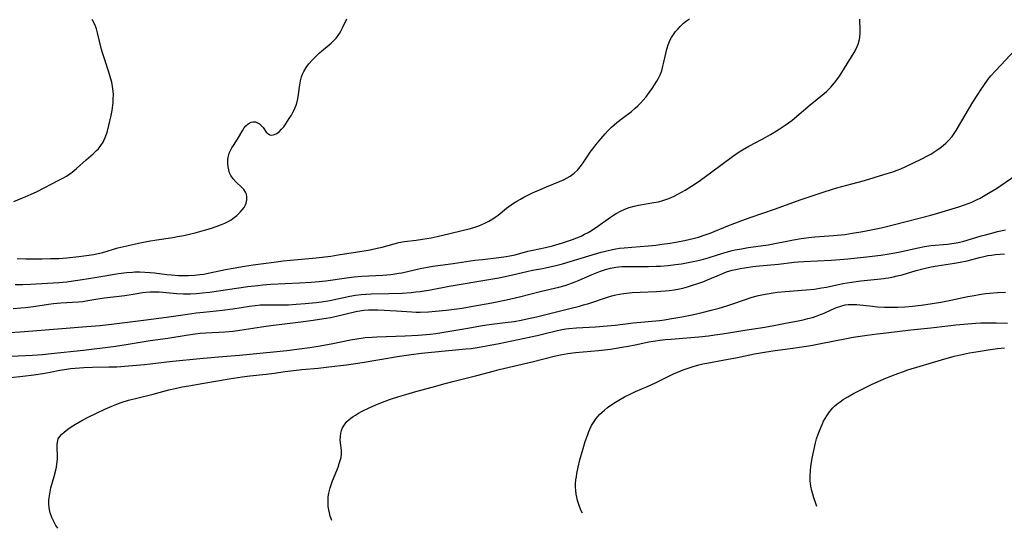
# Model space of a CAD drawing. Units: inches. Extents: x 2133397 to 2138883, y 234917 to 240358.
# Drawn here: x 2133922 to 2134100, y 234922 to 235014 of the extents above; entities that cross this region are included whole.
import ezdxf

# ---------------------------------------------------------------- set-up
doc = ezdxf.new("R2010")
doc.units = ezdxf.units.IN
doc.header["$MEASUREMENT"] = 0
doc.layers.add('c_05_T13S_R21E', color=2, linetype='Continuous')

msp = doc.modelspace()

# ---------------------------------------------------------------- linework, layer by layer
at = {"layer": 'c_05_T13S_R21E'}
for points in [[(2133920.65, 234961.45, 816), (2133922.07, 234961.55, 816), (2133922.89, 234961.62, 816), (2133924.36, 234961.79, 816), (2133927.06, 234962.23, 816), (2133927.96, 234962.34, 816), (2133929.31, 234962.46, 816), (2133932.45, 234962.65, 816), (2133933.26, 234962.72, 816), (2133934.16, 234962.86, 816), (2133935.96, 234963.18, 816), (2133937.15, 234963.36, 816), (2133940.86, 234963.82, 816), (2133942.33, 234964.04, 816), (2133944, 234964.32, 816), (2133944.67, 234964.41, 816), (2133945.34, 234964.47, 816), (2133946.32, 234964.48, 816), (2133947.02, 234964.45, 816), (2133950.25, 234964.18, 816), (2133951.42, 234964.12, 816), (2133952.69, 234964.11, 816), (2133953.75, 234964.15, 816), (2133954.89, 234964.25, 816), (2133956.1, 234964.4, 816), (2133963.07, 234965.41, 816), (2133964.83, 234965.62, 816), (2133965.76, 234965.71, 816), (2133967.21, 234965.82, 816), (2133972.41, 234966.06, 816), (2133974.48, 234966.19, 816), (2133975.96, 234966.33, 816), (2133977.16, 234966.47, 816), (2133980.86, 234967, 816), (2133982.23, 234967.15, 816), (2133983.66, 234967.27, 816), (2133987.4, 234967.46, 816), (2133988.9, 234967.6, 816), (2133989.61, 234967.69, 816), (2133990.34, 234967.8, 816), (2133990.89, 234967.91, 816), (2133994.15, 234968.66, 816), (2133995.51, 234968.93, 816), (2133996.46, 234969.1, 816), (2134000.13, 234969.56, 816), (2134004.04, 234970.15, 816), (2134005.43, 234970.32, 816), (2134008.39, 234970.63, 816), (2134009.71, 234970.83, 816), (2134010.39, 234970.96, 816), (2134011.34, 234971.16, 816), (2134013.6, 234971.77, 816), (2134014.51, 234971.99, 816), (2134016.82, 234972.48, 816), (2134018.04, 234972.77, 816), (2134019.89, 234973.3, 816), (2134020.93, 234973.64, 816), (2134021.71, 234973.92, 816), (2134022.48, 234974.21, 816), (2134023.24, 234974.54, 816), (2134023.87, 234974.85, 816), (2134024.49, 234975.19, 816), (2134025.1, 234975.54, 816), (2134026.26, 234976.29, 816), (2134028.56, 234977.93, 816), (2134029.11, 234978.3, 816), (2134029.68, 234978.65, 816), (2134030.36, 234979.01, 816), (2134031.14, 234979.36, 816), (2134031.94, 234979.66, 816), (2134032.8, 234979.91, 816), (2134033.61, 234980.09, 816), (2134036.39, 234980.57, 816), (2134037.19, 234980.74, 816), (2134037.99, 234980.94, 816), (2134039.05, 234981.31, 816), (2134040.01, 234981.74, 816), (2134040.73, 234982.11, 816), (2134042.03, 234982.85, 816), (2134043.16, 234983.54, 816), (2134044.38, 234984.35, 816), (2134045.45, 234985.11, 816), (2134046.87, 234986.15, 816), (2134050.56, 234988.93, 816), (2134051.75, 234989.74, 816), (2134052.35, 234990.11, 816), (2134053.53, 234990.78, 816), (2134055.94, 234992.02, 816), (2134056.61, 234992.39, 816), (2134057.41, 234992.87, 816), (2134058.8, 234993.74, 816), (2134060.08, 234994.56, 816), (2134060.68, 234994.97, 816), (2134061.26, 234995.41, 816), (2134061.79, 234995.83, 816), (2134064.6, 234998.25, 816), (2134067.12, 235000.29, 816), (2134067.58, 235000.68, 816), (2134068.36, 235001.44, 816), (2134069.01, 235002.2, 816), (2134069.61, 235003, 816), (2134070, 235003.57, 816), (2134070.81, 235004.87, 816), (2134072.54, 235007.7, 816), (2134072.9, 235008.37, 816), (2134073.25, 235009.19, 816), (2134073.49, 235010.03, 816), (2134073.56, 235010.48, 816), (2134073.61, 235011.1, 816), (2134073.62, 235011.74, 816), (2134073.56, 235013.73, 816)], [(2133920.82, 234980.77, 810), (2133922.99, 234981.67, 810), (2133924.35, 234982.27, 810), (2133925.01, 234982.6, 810), (2133928.91, 234984.61, 810), (2133929.63, 234985, 810), (2133930.29, 234985.38, 810), (2133930.9, 234985.77, 810), (2133931.33, 234986.08, 810), (2133932.14, 234986.72, 810), (2133933.87, 234988.32, 810), (2133935.11, 234989.37, 810), (2133935.75, 234989.96, 810), (2133936.06, 234990.3, 810), (2133936.51, 234990.87, 810), (2133936.9, 234991.49, 810), (2133937.12, 234991.92, 810), (2133937.31, 234992.35, 810), (2133937.51, 234992.92, 810), (2133937.68, 234993.49, 810), (2133937.94, 234994.53, 810), (2133938.35, 234996.3, 810), (2133938.54, 234997.24, 810), (2133938.68, 234998.16, 810), (2133938.72, 234998.59, 810), (2133938.76, 234999.3, 810), (2133938.77, 235000.02, 810), (2133938.73, 235000.73, 810), (2133938.62, 235001.56, 810), (2133938.47, 235002.33, 810), (2133938.28, 235003.1, 810), (2133937.96, 235004.15, 810), (2133937.15, 235006.57, 810), (2133936.87, 235007.46, 810), (2133936.65, 235008.25, 810), (2133935.9, 235011.26, 810), (2133935.7, 235011.97, 810), (2133935.4, 235012.77, 810), (2133934.95, 235013.67, 810)], [(2133921.04, 234965.75, 814), (2133922.43, 234965.75, 814), (2133923.78, 234965.82, 814), (2133928.93, 234966.15, 814), (2133930.39, 234966.27, 814), (2133931.51, 234966.41, 814), (2133932.79, 234966.6, 814), (2133935.8, 234967.1, 814), (2133939.7, 234967.77, 814), (2133941.14, 234967.95, 814), (2133942.23, 234968.03, 814), (2133942.65, 234968.05, 814), (2133943.57, 234968.05, 814), (2133944.48, 234968.01, 814), (2133945.39, 234967.94, 814), (2133946.2, 234967.86, 814), (2133948.43, 234967.59, 814), (2133949.26, 234967.51, 814), (2133950.55, 234967.43, 814), (2133951.41, 234967.41, 814), (2133952.36, 234967.41, 814), (2133953.42, 234967.46, 814), (2133954.36, 234967.56, 814), (2133955.1, 234967.66, 814), (2133955.86, 234967.8, 814), (2133959.04, 234968.46, 814), (2133960.43, 234968.73, 814), (2133962.43, 234969.07, 814), (2133964.04, 234969.31, 814), (2133967.72, 234969.82, 814), (2133969.43, 234970.03, 814), (2133975.41, 234970.61, 814), (2133978.05, 234970.92, 814), (2133979.35, 234971.11, 814), (2133984.39, 234971.93, 814), (2133985.17, 234972.07, 814), (2133986.39, 234972.32, 814), (2133987.3, 234972.54, 814), (2133989.46, 234973.15, 814), (2133990.31, 234973.36, 814), (2133991.36, 234973.54, 814), (2133993.43, 234973.78, 814), (2133994.62, 234973.94, 814), (2133996.17, 234974.2, 814), (2133997.23, 234974.43, 814), (2133999.54, 234975.02, 814), (2134001.77, 234975.51, 814), (2134003.04, 234975.82, 814), (2134003.68, 234976.01, 814), (2134004.74, 234976.37, 814), (2134005.28, 234976.59, 814), (2134005.84, 234976.84, 814), (2134006.58, 234977.21, 814), (2134007.29, 234977.63, 814), (2134007.73, 234977.93, 814), (2134008.26, 234978.32, 814), (2134009.79, 234979.54, 814), (2134010.62, 234980.16, 814), (2134011.04, 234980.45, 814), (2134011.65, 234980.84, 814), (2134012.27, 234981.21, 814), (2134012.9, 234981.55, 814), (2134014.47, 234982.31, 814), (2134016.04, 234983.02, 814), (2134016.98, 234983.42, 814), (2134019.35, 234984.36, 814), (2134020.19, 234984.75, 814), (2134020.72, 234985.04, 814), (2134021.24, 234985.36, 814), (2134021.97, 234985.9, 814), (2134022.64, 234986.51, 814), (2134022.85, 234986.74, 814), (2134023.32, 234987.32, 814), (2134023.75, 234987.95, 814), (2134024.46, 234989.02, 814), (2134024.9, 234989.66, 814), (2134025.37, 234990.3, 814), (2134025.91, 234991, 814), (2134026.82, 234992.11, 814), (2134027.58, 234993.01, 814), (2134028.06, 234993.53, 814), (2134028.72, 234994.2, 814), (2134029.7, 234995.07, 814), (2134030.7, 234995.85, 814), (2134032.31, 234997.06, 814), (2134033.01, 234997.63, 814), (2134033.47, 234998.04, 814), (2134033.91, 234998.47, 814), (2134034.47, 234999.08, 814), (2134034.96, 234999.67, 814), (2134035.42, 235000.28, 814), (2134036.08, 235001.21, 814), (2134036.51, 235001.85, 814), (2134036.91, 235002.5, 814), (2134037.22, 235003.08, 814), (2134037.5, 235003.67, 814), (2134037.79, 235004.4, 814), (2134038.02, 235005.2, 814), (2134038.2, 235005.96, 814), (2134038.54, 235007.52, 814), (2134038.72, 235008.29, 814), (2134038.95, 235009.05, 814), (2134039.27, 235009.88, 814), (2134039.56, 235010.43, 814), (2134039.89, 235010.96, 814), (2134040.27, 235011.46, 814), (2134040.68, 235011.94, 814), (2134041.11, 235012.4, 814), (2134041.74, 235012.98, 814), (2134042.25, 235013.39, 814), (2134042.78, 235013.78, 814)], [(2133921.41, 234970.47, 812), (2133922.94, 234970.44, 812), (2133925.9, 234970.44, 812), (2133927.41, 234970.45, 812), (2133928.92, 234970.5, 812), (2133930.38, 234970.59, 812), (2133932.53, 234970.83, 812), (2133934.33, 234971.07, 812), (2133935.2, 234971.2, 812), (2133936.05, 234971.36, 812), (2133936.84, 234971.55, 812), (2133939.55, 234972.38, 812), (2133941.2, 234972.78, 812), (2133943.3, 234973.24, 812), (2133945.1, 234973.61, 812), (2133946.64, 234973.86, 812), (2133949.48, 234974.29, 812), (2133950.33, 234974.43, 812), (2133951.47, 234974.64, 812), (2133952.76, 234974.93, 812), (2133953.54, 234975.12, 812), (2133955.25, 234975.58, 812), (2133956.29, 234975.89, 812), (2133957.52, 234976.29, 812), (2133958.29, 234976.59, 812), (2133958.9, 234976.86, 812), (2133959.48, 234977.16, 812), (2133960.04, 234977.49, 812), (2133960.33, 234977.69, 812), (2133961.04, 234978.23, 812), (2133961.67, 234978.83, 812), (2133962.05, 234979.26, 812), (2133962.37, 234979.7, 812), (2133962.63, 234980.16, 812), (2133962.76, 234980.5, 812), (2133962.89, 234981.06, 812), (2133962.9, 234981.6, 812), (2133962.81, 234982.12, 812), (2133962.65, 234982.49, 812), (2133962.34, 234982.96, 812), (2133961.99, 234983.32, 812), (2133960.87, 234984.34, 812), (2133960.4, 234984.86, 812), (2133960, 234985.45, 812), (2133959.77, 234985.95, 812), (2133959.59, 234986.48, 812), (2133959.48, 234987.03, 812), (2133959.42, 234987.59, 812), (2133959.41, 234987.88, 812), (2133959.44, 234988.42, 812), (2133959.54, 234988.96, 812), (2133959.7, 234989.48, 812), (2133959.91, 234989.98, 812), (2133960.16, 234990.46, 812), (2133960.44, 234990.92, 812), (2133961.17, 234992.06, 812), (2133962.14, 234993.69, 812), (2133962.41, 234994.09, 812), (2133962.7, 234994.45, 812), (2133963.12, 234994.83, 812), (2133963.63, 234995.09, 812), (2133964.02, 234995.17, 812), (2133964.41, 234995.14, 812), (2133964.8, 234995.01, 812), (2133965.16, 234994.8, 812), (2133965.48, 234994.51, 812), (2133965.8, 234994.12, 812), (2133966.36, 234993.32, 812), (2133966.65, 234993.04, 812), (2133967.04, 234992.82, 812), (2133967.41, 234992.77, 812), (2133967.86, 234992.86, 812), (2133968.31, 234993.08, 812), (2133968.72, 234993.39, 812), (2133969.16, 234993.82, 812), (2133969.53, 234994.27, 812), (2133969.9, 234994.78, 812), (2133970.53, 234995.75, 812), (2133970.92, 234996.39, 812), (2133971.29, 234997.07, 812), (2133971.62, 234997.77, 812), (2133971.77, 234998.15, 812), (2133971.89, 234998.53, 812), (2133972.07, 234999.3, 812), (2133972.2, 235000.08, 812), (2133972.43, 235001.86, 812), (2133972.56, 235002.59, 812), (2133972.75, 235003.3, 812), (2133972.92, 235003.78, 812), (2133973.16, 235004.28, 812), (2133973.59, 235004.98, 812), (2133974.09, 235005.65, 812), (2133974.68, 235006.33, 812), (2133975.32, 235006.99, 812), (2133976, 235007.61, 812), (2133978.09, 235009.4, 812), (2133978.58, 235009.86, 812), (2133978.99, 235010.29, 812), (2133979.36, 235010.75, 812), (2133979.62, 235011.13, 812), (2133979.85, 235011.52, 812), (2133980.17, 235012.16, 812), (2133980.94, 235013.77, 812)], [(2133916.11, 234956.86, 818), (2133921.94, 234957.21, 818), (2133928.75, 234957.78, 818), (2133933.91, 234958.16, 818), (2133936.4, 234958.39, 818), (2133938.9, 234958.68, 818), (2133944.18, 234959.36, 818), (2133948.39, 234959.85, 818), (2133952.13, 234960.41, 818), (2133953.7, 234960.63, 818), (2133955.06, 234960.79, 818), (2133958.48, 234961.16, 818), (2133959.82, 234961.32, 818), (2133960.35, 234961.4, 818), (2133963.33, 234961.88, 818), (2133964.39, 234962.01, 818), (2133965.28, 234962.08, 818), (2133966.18, 234962.12, 818), (2133969.11, 234962.1, 818), (2133970.41, 234962.13, 818), (2133971.8, 234962.21, 818), (2133973.42, 234962.34, 818), (2133975.39, 234962.53, 818), (2133976.37, 234962.66, 818), (2133977.83, 234962.9, 818), (2133981.45, 234963.67, 818), (2133982.48, 234963.85, 818), (2133983.51, 234963.98, 818), (2133984.43, 234964.06, 818), (2133985.3, 234964.1, 818), (2133988.52, 234964.14, 818), (2133990.94, 234964.23, 818), (2133992.52, 234964.35, 818), (2133993.39, 234964.44, 818), (2133994.16, 234964.54, 818), (2133996.05, 234964.84, 818), (2133999.43, 234965.45, 818), (2134006.92, 234966.73, 818), (2134008.37, 234966.99, 818), (2134010.08, 234967.36, 818), (2134013.42, 234968.15, 818), (2134014.45, 234968.36, 818), (2134016.28, 234968.68, 818), (2134017.36, 234968.88, 818), (2134018.65, 234969.19, 818), (2134019.86, 234969.53, 818), (2134024.61, 234970.95, 818), (2134026.86, 234971.61, 818), (2134027.61, 234971.81, 818), (2134028.92, 234972.12, 818), (2134029.48, 234972.22, 818), (2134030.18, 234972.33, 818), (2134031.02, 234972.43, 818), (2134032.42, 234972.55, 818), (2134035.4, 234972.77, 818), (2134036.73, 234972.91, 818), (2134037.79, 234973.05, 818), (2134039.29, 234973.26, 818), (2134040.67, 234973.48, 818), (2134041.92, 234973.72, 818), (2134043.46, 234974.06, 818), (2134044.41, 234974.33, 818), (2134045.65, 234974.74, 818), (2134046.55, 234975.07, 818), (2134049.75, 234976.38, 818), (2134052.26, 234977.34, 818), (2134053.92, 234977.93, 818), (2134058.13, 234979.37, 818), (2134063, 234981.12, 818), (2134066.95, 234982.49, 818), (2134068.61, 234983.03, 818), (2134069.4, 234983.24, 818), (2134072.13, 234983.95, 818), (2134074.41, 234984.59, 818), (2134077.9, 234985.63, 818), (2134079.53, 234986.15, 818), (2134080.33, 234986.44, 818), (2134080.99, 234986.7, 818), (2134082.9, 234987.57, 818), (2134085, 234988.58, 818), (2134085.67, 234988.94, 818), (2134086.36, 234989.33, 818), (2134086.94, 234989.69, 818), (2134087.5, 234990.07, 818), (2134088.05, 234990.46, 818), (2134088.59, 234990.88, 818), (2134089.1, 234991.31, 818), (2134089.65, 234991.84, 818), (2134090.22, 234992.51, 818), (2134090.6, 234993.05, 818), (2134090.97, 234993.62, 818), (2134092.57, 234996.36, 818), (2134093.97, 234998.7, 818), (2134094.85, 235000.12, 818), (2134095.39, 235000.95, 818), (2134095.93, 235001.73, 818), (2134096.76, 235002.86, 818), (2134097.24, 235003.45, 818), (2134098.12, 235004.47, 818), (2134101.63, 235008.2, 818)], [(2133920.34, 234952.85, 820), (2133924.15, 234953.02, 820), (2133926, 234953.15, 820), (2133927.52, 234953.3, 820), (2133933.4, 234953.93, 820), (2133938.75, 234954.6, 820), (2133940.73, 234954.89, 820), (2133945.43, 234955.67, 820), (2133948.58, 234956.11, 820), (2133951.94, 234956.64, 820), (2133953.56, 234956.87, 820), (2133954.44, 234956.97, 820), (2133955.47, 234957.06, 820), (2133958.93, 234957.25, 820), (2133960.37, 234957.37, 820), (2133961.62, 234957.53, 820), (2133963.98, 234957.91, 820), (2133965.49, 234958.13, 820), (2133967.19, 234958.36, 820), (2133972.16, 234958.96, 820), (2133974.4, 234959.26, 820), (2133976.4, 234959.55, 820), (2133977.95, 234959.82, 820), (2133979.07, 234960.05, 820), (2133982.54, 234960.88, 820), (2133983.27, 234961.03, 820), (2133983.99, 234961.15, 820), (2133984.82, 234961.22, 820), (2133985.67, 234961.23, 820), (2133986.53, 234961.2, 820), (2133989.87, 234961.02, 820), (2133992.69, 234960.81, 820), (2133993.42, 234960.79, 820), (2133994.16, 234960.79, 820), (2133995.68, 234960.86, 820), (2133996.97, 234960.97, 820), (2133998.87, 234961.15, 820), (2134000.31, 234961.32, 820), (2134001.74, 234961.52, 820), (2134003.66, 234961.84, 820), (2134007.1, 234962.47, 820), (2134009.79, 234963, 820), (2134012.13, 234963.54, 820), (2134015.85, 234964.5, 820), (2134019.19, 234965.3, 820), (2134020.33, 234965.62, 820), (2134021.01, 234965.84, 820), (2134021.68, 234966.09, 820), (2134022.86, 234966.56, 820), (2134025.26, 234967.59, 820), (2134026.12, 234967.94, 820), (2134026.72, 234968.16, 820), (2134027.64, 234968.46, 820), (2134028.56, 234968.71, 820), (2134029.49, 234968.89, 820), (2134030.04, 234968.95, 820), (2134030.59, 234969, 820), (2134031.37, 234969.03, 820), (2134032.42, 234969.04, 820), (2134035.41, 234969.01, 820), (2134036.81, 234969.06, 820), (2134037.56, 234969.11, 820), (2134038.94, 234969.23, 820), (2134040.28, 234969.38, 820), (2134041.39, 234969.53, 820), (2134042.88, 234969.79, 820), (2134044.35, 234970.11, 820), (2134045.31, 234970.36, 820), (2134046.16, 234970.61, 820), (2134048.81, 234971.43, 820), (2134049.69, 234971.69, 820), (2134050.49, 234971.9, 820), (2134051.08, 234972.03, 820), (2134052.21, 234972.25, 820), (2134053.43, 234972.44, 820), (2134055.68, 234972.76, 820), (2134057, 234972.96, 820), (2134061.58, 234973.83, 820), (2134062.98, 234974.06, 820), (2134064.38, 234974.25, 820), (2134065.43, 234974.36, 820), (2134068.79, 234974.63, 820), (2134070.84, 234974.84, 820), (2134072.18, 234975.03, 820), (2134073.37, 234975.22, 820), (2134074.39, 234975.4, 820), (2134075.91, 234975.7, 820), (2134077.41, 234976.03, 820), (2134079.85, 234976.62, 820), (2134086.4, 234978.32, 820), (2134087.84, 234978.74, 820), (2134091.45, 234979.84, 820), (2134092.48, 234980.19, 820), (2134093.77, 234980.68, 820), (2134094.63, 234981.07, 820), (2134095.3, 234981.4, 820), (2134095.91, 234981.74, 820), (2134097.11, 234982.43, 820), (2134098.26, 234983.15, 820), (2134099, 234983.65, 820), (2134101.94, 234985.66, 820)], [(2133920.22, 234949, 822), (2133922.41, 234949.23, 822), (2133924.39, 234949.48, 822), (2133926.01, 234949.71, 822), (2133927.36, 234949.95, 822), (2133929.09, 234950.28, 822), (2133929.97, 234950.43, 822), (2133931.05, 234950.58, 822), (2133931.87, 234950.67, 822), (2133933.42, 234950.78, 822), (2133935, 234950.84, 822), (2133937.94, 234950.88, 822), (2133939.4, 234950.93, 822), (2133941.51, 234951.07, 822), (2133944.38, 234951.31, 822), (2133945.39, 234951.42, 822), (2133948.44, 234951.82, 822), (2133949.49, 234951.94, 822), (2133954.4, 234952.39, 822), (2133957.74, 234952.72, 822), (2133961.53, 234953.02, 822), (2133963.4, 234953.18, 822), (2133970.11, 234953.87, 822), (2133972.4, 234954.13, 822), (2133974.24, 234954.38, 822), (2133976.12, 234954.68, 822), (2133978.38, 234955.1, 822), (2133981.61, 234955.8, 822), (2133982.72, 234955.98, 822), (2133984.22, 234956.18, 822), (2133985.51, 234956.28, 822), (2133986.35, 234956.33, 822), (2133991.46, 234956.51, 822), (2133993.79, 234956.62, 822), (2133995.24, 234956.73, 822), (2133995.96, 234956.81, 822), (2133997.02, 234956.95, 822), (2134002.39, 234957.83, 822), (2134005.45, 234958.37, 822), (2134006.63, 234958.54, 822), (2134009.54, 234958.9, 822), (2134011.15, 234959.12, 822), (2134012.4, 234959.33, 822), (2134013.18, 234959.49, 822), (2134015.16, 234959.95, 822), (2134018.05, 234960.67, 822), (2134021.21, 234961.43, 822), (2134022.93, 234961.87, 822), (2134023.67, 234962.08, 822), (2134024.63, 234962.37, 822), (2134027.98, 234963.49, 822), (2134028.76, 234963.72, 822), (2134029.53, 234963.92, 822), (2134030.19, 234964.05, 822), (2134030.94, 234964.17, 822), (2134032.44, 234964.32, 822), (2134033.89, 234964.4, 822), (2134036.82, 234964.51, 822), (2134038.39, 234964.61, 822), (2134039.11, 234964.69, 822), (2134040.06, 234964.83, 822), (2134041, 234965, 822), (2134041.63, 234965.14, 822), (2134042.47, 234965.36, 822), (2134043.18, 234965.57, 822), (2134044.34, 234965.95, 822), (2134045.39, 234966.34, 822), (2134046.05, 234966.61, 822), (2134048.5, 234967.65, 822), (2134049.52, 234968.04, 822), (2134050.54, 234968.35, 822), (2134051.18, 234968.51, 822), (2134051.94, 234968.66, 822), (2134052.72, 234968.79, 822), (2134054.25, 234969, 822), (2134055.44, 234969.13, 822), (2134058.86, 234969.46, 822), (2134061.73, 234969.81, 822), (2134062.44, 234969.88, 822), (2134063.48, 234969.96, 822), (2134068.41, 234970.2, 822), (2134069.94, 234970.3, 822), (2134071.41, 234970.42, 822), (2134073.07, 234970.58, 822), (2134074.78, 234970.78, 822), (2134077.37, 234971.1, 822), (2134078.84, 234971.31, 822), (2134079.55, 234971.42, 822), (2134080.54, 234971.6, 822), (2134084.1, 234972.43, 822), (2134085.22, 234972.65, 822), (2134086.44, 234972.82, 822), (2134089.4, 234973.08, 822), (2134090.6, 234973.25, 822), (2134091.33, 234973.39, 822), (2134092.33, 234973.62, 822), (2134092.93, 234973.79, 822), (2134095.49, 234974.56, 822), (2134096.25, 234974.78, 822), (2134097.38, 234975.07, 822), (2134098.44, 234975.33, 822), (2134099.89, 234975.63, 822)], [(2133928.71, 234921.73, 824), (2133928.37, 234922.24, 824), (2133927.99, 234922.94, 824), (2133927.66, 234923.66, 824), (2133927.37, 234924.54, 824), (2133927.18, 234925.43, 824), (2133927.12, 234926.17, 824), (2133927.13, 234926.85, 824), (2133927.21, 234927.58, 824), (2133927.34, 234928.31, 824), (2133927.5, 234929.04, 824), (2133928.09, 234931.1, 824), (2133928.38, 234932.25, 824), (2133928.49, 234932.79, 824), (2133928.58, 234933.32, 824), (2133928.68, 234934.19, 824), (2133928.7, 234934.95, 824), (2133928.63, 234936.23, 824), (2133928.62, 234936.95, 824), (2133928.72, 234937.61, 824), (2133928.83, 234937.91, 824), (2133929.1, 234938.33, 824), (2133929.46, 234938.73, 824), (2133929.89, 234939.12, 824), (2133930.54, 234939.62, 824), (2133930.97, 234939.93, 824), (2133931.96, 234940.56, 824), (2133933.07, 234941.2, 824), (2133934.35, 234941.88, 824), (2133935.73, 234942.56, 824), (2133937.25, 234943.25, 824), (2133938.51, 234943.8, 824), (2133939.38, 234944.14, 824), (2133940.18, 234944.43, 824), (2133941.53, 234944.87, 824), (2133942.98, 234945.25, 824), (2133945.94, 234945.96, 824), (2133948.8, 234946.72, 824), (2133949.93, 234947, 824), (2133951.22, 234947.27, 824), (2133952.42, 234947.49, 824), (2133955.09, 234947.94, 824), (2133959.68, 234948.74, 824), (2133962.01, 234949.1, 824), (2133963.42, 234949.27, 824), (2133966.38, 234949.56, 824), (2133967.86, 234949.76, 824), (2133969.72, 234950.04, 824), (2133971.3, 234950.25, 824), (2133972.8, 234950.41, 824), (2133975.75, 234950.66, 824), (2133977.69, 234950.88, 824), (2133980.89, 234951.28, 824), (2133983.72, 234951.7, 824), (2133986.88, 234952.22, 824), (2133990.42, 234952.82, 824), (2133992.56, 234953.14, 824), (2133994.43, 234953.35, 824), (2133998.71, 234953.8, 824), (2134002.4, 234954.13, 824), (2134003.37, 234954.24, 824), (2134004.84, 234954.45, 824), (2134006.83, 234954.8, 824), (2134008.41, 234955.12, 824), (2134015.31, 234956.58, 824), (2134016.76, 234956.91, 824), (2134018.75, 234957.4, 824), (2134019.74, 234957.62, 824), (2134020.49, 234957.76, 824), (2134020.99, 234957.83, 824), (2134022.43, 234957.97, 824), (2134025.81, 234958.13, 824), (2134027.92, 234958.3, 824), (2134029.41, 234958.45, 824), (2134032.62, 234958.83, 824), (2134037.37, 234959.3, 824), (2134038.31, 234959.41, 824), (2134039.26, 234959.55, 824), (2134041.41, 234959.93, 824), (2134043.27, 234960.3, 824), (2134045.08, 234960.71, 824), (2134046.75, 234961.12, 824), (2134048.14, 234961.5, 824), (2134049.53, 234961.93, 824), (2134050.64, 234962.3, 824), (2134052.55, 234962.96, 824), (2134054.11, 234963.47, 824), (2134055.29, 234963.79, 824), (2134056.47, 234964.06, 824), (2134057.17, 234964.18, 824), (2134057.94, 234964.29, 824), (2134058.72, 234964.38, 824), (2134060.06, 234964.5, 824), (2134063.89, 234964.8, 824), (2134065.37, 234964.96, 824), (2134066.65, 234965.16, 824), (2134067.56, 234965.32, 824), (2134070.48, 234965.93, 824), (2134072.09, 234966.2, 824), (2134073.76, 234966.41, 824), (2134077.39, 234966.8, 824), (2134078.75, 234967, 824), (2134079.67, 234967.17, 824), (2134080.32, 234967.32, 824), (2134081.19, 234967.54, 824), (2134083.77, 234968.3, 824), (2134084.71, 234968.55, 824), (2134085.66, 234968.77, 824), (2134086.47, 234968.94, 824), (2134087.53, 234969.14, 824), (2134090.66, 234969.61, 824), (2134091.69, 234969.79, 824), (2134092.94, 234970.05, 824), (2134095.17, 234970.65, 824), (2134095.99, 234970.85, 824), (2134096.68, 234970.99, 824), (2134097.37, 234971.1, 824), (2134098.07, 234971.19, 824), (2134098.9, 234971.26, 824), (2134099.68, 234971.29, 824)], [(2134068.4, 234961.22, 826), (2134069.34, 234961.62, 826), (2134070.13, 234961.89, 826), (2134070.94, 234962.08, 826), (2134071.49, 234962.15, 826), (2134072.13, 234962.19, 826), (2134073.02, 234962.16, 826), (2134075.83, 234961.85, 826), (2134076.78, 234961.76, 826), (2134078.03, 234961.7, 826), (2134079.68, 234961.67, 826), (2134080.39, 234961.69, 826), (2134081.69, 234961.76, 826), (2134083.08, 234961.89, 826), (2134084.63, 234962.07, 826), (2134086.26, 234962.29, 826), (2134088.19, 234962.58, 826), (2134089.98, 234962.92, 826), (2134093.09, 234963.6, 826), (2134094.21, 234963.82, 826), (2134095.45, 234964.04, 826), (2134096.27, 234964.15, 826), (2134097.04, 234964.24, 826), (2134098.44, 234964.35, 826), (2134099.86, 234964.39, 826)], [(2133978.22, 234923.15, 826), (2133978.17, 234923.29, 826), (2133977.94, 234923.94, 826), (2133977.78, 234924.51, 826), (2133977.65, 234925.09, 826), (2133977.57, 234925.64, 826), (2133977.53, 234926.19, 826), (2133977.53, 234926.79, 826), (2133977.58, 234927.39, 826), (2133977.69, 234928.07, 826), (2133977.8, 234928.56, 826), (2133977.94, 234929.04, 826), (2133978.1, 234929.57, 826), (2133978.37, 234930.28, 826), (2133979.11, 234932.16, 826), (2133979.35, 234932.8, 826), (2133979.57, 234933.44, 826), (2133979.74, 234934, 826), (2133979.88, 234934.55, 826), (2133979.96, 234935.2, 826), (2133979.95, 234935.84, 826), (2133979.8, 234937.15, 826), (2133979.75, 234937.73, 826), (2133979.76, 234938.31, 826), (2133979.84, 234938.91, 826), (2133979.97, 234939.41, 826), (2133980.16, 234939.89, 826), (2133980.37, 234940.27, 826), (2133980.62, 234940.63, 826), (2133980.95, 234941.01, 826), (2133981.33, 234941.36, 826), (2133981.65, 234941.61, 826), (2133982.06, 234941.91, 826), (2133982.5, 234942.19, 826), (2133983.06, 234942.53, 826), (2133983.67, 234942.87, 826), (2133984.95, 234943.52, 826), (2133986.14, 234944.05, 826), (2133987.04, 234944.41, 826), (2133988.62, 234944.97, 826), (2133990.32, 234945.52, 826), (2133991.6, 234945.91, 826), (2133993.37, 234946.42, 826), (2133996.33, 234947.22, 826), (2133998.66, 234947.89, 826), (2134000.1, 234948.28, 826), (2134004.43, 234949.35, 826), (2134007.58, 234950.2, 826), (2134008.44, 234950.42, 826), (2134014.37, 234951.8, 826), (2134018.36, 234952.83, 826), (2134019.53, 234953.09, 826), (2134020.17, 234953.21, 826), (2134020.81, 234953.32, 826), (2134022.21, 234953.49, 826), (2134026.39, 234953.85, 826), (2134028.56, 234954.12, 826), (2134030.59, 234954.43, 826), (2134031.75, 234954.63, 826), (2134033, 234954.87, 826), (2134035.46, 234955.39, 826), (2134036.66, 234955.6, 826), (2134037.43, 234955.7, 826), (2134038.43, 234955.82, 826), (2134039.5, 234955.92, 826), (2134043.07, 234956.2, 826), (2134044.52, 234956.33, 826), (2134046.21, 234956.51, 826), (2134047.4, 234956.66, 826), (2134048.76, 234956.86, 826), (2134052.78, 234957.52, 826), (2134056.41, 234958.08, 826), (2134058.06, 234958.37, 826), (2134059.86, 234958.71, 826), (2134062.13, 234959.16, 826), (2134063.33, 234959.41, 826), (2134064.17, 234959.61, 826), (2134065, 234959.84, 826), (2134065.86, 234960.12, 826), (2134066.49, 234960.36, 826), (2134067.11, 234960.62, 826), (2134068.4, 234961.22, 826)], [(2134023.47, 234924.46, 828), (2134023.26, 234924.89, 828), (2134022.97, 234925.64, 828), (2134022.77, 234926.23, 828), (2134022.61, 234926.78, 828), (2134022.48, 234927.33, 828), (2134022.37, 234927.9, 828), (2134022.29, 234928.54, 828), (2134022.24, 234929.18, 828), (2134022.25, 234929.83, 828), (2134022.3, 234930.49, 828), (2134022.38, 234931.05, 828), (2134022.47, 234931.62, 828), (2134022.71, 234932.78, 828), (2134023.03, 234934.07, 828), (2134023.61, 234936.13, 828), (2134023.99, 234937.4, 828), (2134024.43, 234938.69, 828), (2134024.63, 234939.21, 828), (2134024.86, 234939.75, 828), (2134025.14, 234940.31, 828), (2134025.45, 234940.84, 828), (2134025.98, 234941.58, 828), (2134026.58, 234942.26, 828), (2134027.01, 234942.69, 828), (2134027.46, 234943.09, 828), (2134028.03, 234943.55, 828), (2134028.62, 234943.99, 828), (2134029.43, 234944.54, 828), (2134030.33, 234945.07, 828), (2134031.06, 234945.46, 828), (2134032.35, 234946.1, 828), (2134033.08, 234946.43, 828), (2134035.34, 234947.42, 828), (2134036.68, 234948.03, 828), (2134039.22, 234949.3, 828), (2134040.01, 234949.67, 828), (2134040.81, 234950.02, 828), (2134041.67, 234950.36, 828), (2134042.56, 234950.68, 828), (2134043.46, 234950.98, 828), (2134044.48, 234951.27, 828), (2134045.2, 234951.43, 828), (2134045.93, 234951.58, 828), (2134049.8, 234952.26, 828), (2134051.15, 234952.52, 828), (2134054.53, 234953.23, 828), (2134055.98, 234953.49, 828), (2134057.84, 234953.77, 828), (2134061.9, 234954.33, 828), (2134064.69, 234954.76, 828), (2134066.54, 234955.1, 828), (2134071.13, 234956.03, 828), (2134072.35, 234956.24, 828), (2134074.88, 234956.63, 828), (2134076.69, 234956.87, 828), (2134078.33, 234957.06, 828), (2134082.75, 234957.57, 828), (2134086.39, 234957.95, 828), (2134089.43, 234958.33, 828), (2134090.9, 234958.48, 828), (2134094.52, 234958.78, 828), (2134095.43, 234958.84, 828), (2134096.41, 234958.87, 828), (2134098.18, 234958.87, 828), (2134100.26, 234958.82, 828)], [(2134065.82, 234925.68, 830), (2134065.62, 234926.19, 830), (2134065.25, 234927.26, 830), (2134065.07, 234927.89, 830), (2134064.9, 234928.52, 830), (2134064.73, 234929.32, 830), (2134064.67, 234929.82, 830), (2134064.62, 234930.33, 830), (2134064.61, 234931.2, 830), (2134064.66, 234932.2, 830), (2134064.73, 234932.87, 830), (2134064.97, 234934.38, 830), (2134065.24, 234935.81, 830), (2134065.57, 234937.2, 830), (2134065.76, 234937.88, 830), (2134066.03, 234938.72, 830), (2134066.26, 234939.35, 830), (2134066.75, 234940.51, 830), (2134067.01, 234941.06, 830), (2134067.28, 234941.55, 830), (2134067.58, 234942.03, 830), (2134068.11, 234942.78, 830), (2134068.71, 234943.48, 830), (2134069.01, 234943.78, 830), (2134069.5, 234944.21, 830), (2134070.01, 234944.6, 830), (2134070.55, 234944.98, 830), (2134071.38, 234945.5, 830), (2134072.43, 234946.09, 830), (2134073.84, 234946.81, 830), (2134075.68, 234947.68, 830), (2134077.95, 234948.72, 830), (2134079.16, 234949.23, 830), (2134080.42, 234949.72, 830), (2134081.46, 234950.08, 830), (2134082.24, 234950.34, 830), (2134088.31, 234952.16, 830), (2134090.6, 234952.81, 830), (2134091.77, 234953.1, 830), (2134093.4, 234953.43, 830), (2134094.93, 234953.7, 830), (2134096.77, 234953.98, 830), (2134098.43, 234954.2, 830), (2134099.71, 234954.32, 830)]]:
    msp.add_polyline3d(points, dxfattribs=at)

doc.saveas('drawing.dxf')
